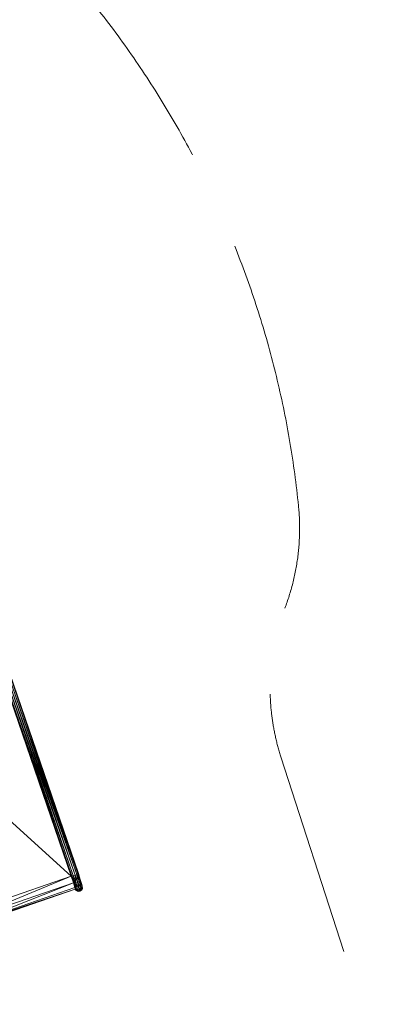
# Model space of a CAD drawing. Units: millimetres. Extents: x -3800 to 9714, y -8373 to 3800.
# Drawn here: x 5448 to 7075, y -4092 to 312 of the extents above; entities that cross this region are included whole.
import ezdxf

# ---------------------------------------------------------------- set-up
doc = ezdxf.new("R2010")
doc.units = ezdxf.units.MM
doc.header["$MEASUREMENT"] = 0
doc.linetypes.add('GESTRICHELT_2', pattern=[1650, 1200, -450])
doc.layers.add('LINARIUM_Nr_Pióra__7', color=7, linetype='Continuous', lineweight=0)
doc.layers.add('LINARIUM_WYMIAR_Nr_Pióra__1', color=1, linetype='Continuous', lineweight=0)

msp = doc.modelspace()

# ---------------------------------------------------------------- linework, layer by layer
at = {"layer": 'LINARIUM_Nr_Pióra__7', "linetype": 'Continuous'}
for p, q in [((5678.8, -3518.4), (5370.5, -2619.1)), ((5372.2, -2624), (5681.6, -3518.2)), ((5372.2, -2624), (5678.9, -3518.3)), ((5374.9, -2623.9), (5687.8, -3516.7)), ((5681.6, -3518.2), (5374.9, -2623.9)), ((5695.9, -3514.1), (5381.1, -2622.4)), ((5381.1, -2622.4), (5687.8, -3516.7)), ((5695.9, -3514.1), (5389.2, -2619.8)), ((5703.7, -3511.2), (5389.2, -2619.8)), ((5703.7, -3511.2), (5397, -2616.9)), ((5397, -2616.9), (5709.1, -3508.7)), ((5709.1, -3508.7), (5402.5, -2614.4)), ((5710.7, -3507.2), (5402.5, -2614.4)), ((5404.1, -2612.9), (5710.7, -3507.2)), ((4873.7, -2791.2), (5678.8, -3518.4)), ((5678.8, -3518.4), (5182.1, -3690.5)), ((5192.1, -3720.7), (5678.8, -3518.4)), ((5688.9, -3548.6), (5678.8, -3518.4)), ((5681.6, -3518.2), (5678.9, -3518.3)), ((5687.6, -3544.4), (5678.9, -3518.3)), ((5691.4, -3547.7), (5678.9, -3518.3)), ((5681.6, -3518.2), (5687.8, -3516.7)), ((5691.4, -3547.7), (5681.6, -3518.2)), ((5681.6, -3518.2), (5698.4, -3548.5)), ((5695.9, -3514.1), (5687.8, -3516.7)), ((5687.8, -3516.7), (5698.4, -3548.5)), ((5695.9, -3514.1), (5703.7, -3511.2)), ((5695.9, -3514.1), (5698.4, -3548.5)), ((5695.9, -3514.1), (5706.8, -3546.9)), ((5703.7, -3511.2), (5709.1, -3508.7)), ((5714.3, -3543), (5703.7, -3511.2)), ((5703.7, -3511.2), (5706.8, -3546.9)), ((5709.1, -3508.7), (5710.7, -3507.2)), ((5709.1, -3508.7), (5719, -3538.1)), ((5714.3, -3543), (5709.1, -3508.7)), ((5719, -3538.1), (5710.7, -3507.2)), ((5710.7, -3507.2), (5719.5, -3533.4)), ((5688.9, -3548.6), (5192.1, -3720.7)), ((5688.9, -3548.6), (5198.7, -3742.1)), ((5694.8, -3567.6), (5687.6, -3544.4)), ((5687.6, -3544.4), (5691.4, -3547.7)), ((5699.5, -3573.7), (5687.6, -3544.4)), ((5688.9, -3548.6), (5695.5, -3570)), ((5698.4, -3548.5), (5691.4, -3547.7)), ((5707.2, -3576.8), (5691.4, -3547.7)), ((5691.4, -3547.7), (5699.5, -3573.7)), ((5693, -3561.8), (5692.5, -3560)), ((5692.5, -3560), (5692.5, -3560)), ((5698.4, -3548.5), (5706.8, -3546.9)), ((5698.4, -3548.5), (5715.8, -3575.9)), ((5698.4, -3548.5), (5707.2, -3576.8)), ((5714.3, -3543), (5706.8, -3546.9)), ((5706.8, -3546.9), (5723.1, -3571.3)), ((5706.8, -3546.9), (5715.8, -3575.9)), ((5719, -3538.1), (5714.3, -3543)), ((5714.3, -3543), (5723.1, -3571.3)), ((5727.1, -3564.2), (5714.3, -3543)), ((5719, -3538.1), (5719.5, -3533.4)), ((5727.1, -3564.2), (5719, -3538.1)), ((5719, -3538.1), (5726.7, -3556.6)), ((5726.7, -3556.6), (5719.5, -3533.4)), ((5727.1, -3564.2), (5723.1, -3571.3)), ((5726.7, -3556.6), (5728.5, -3565)), ((5726.7, -3556.6), (5727.1, -3564.2)), ((5727.1, -3564.2), (5728.5, -3565)), ((5729.1, -3573.7), (5727.1, -3564.2)), ((5728.5, -3565), (5729.1, -3573.7)), ((5695.5, -3570), (5198.7, -3742.1)), ((5696.9, -3577.3), (5198.7, -3742.1)), ((5696.9, -3577.3), (5200.1, -3749.4)), ((5694.8, -3567.6), (5699.5, -3573.7)), ((5701.5, -3583.3), (5694.8, -3567.6)), ((5695.1, -3569), (5694.8, -3567.6)), ((5696.9, -3577.3), (5695.5, -3570)), ((5696.6, -3576.1), (5696.4, -3574.9)), ((5696.6, -3576.1), (5696.6, -3575.7)), ((5696.6, -3576), (5696.6, -3576.1)), ((5701.5, -3583.3), (5696.6, -3576.1)), ((5699.5, -3573.7), (5701.5, -3583.3)), ((5699.5, -3573.7), (5709.4, -3587.1)), ((5707.2, -3576.8), (5699.5, -3573.7)), ((5701.5, -3583.3), (5709.4, -3587.1)), ((5707.2, -3576.8), (5715.8, -3575.9)), ((5707.2, -3576.8), (5709.4, -3587.1)), ((5707.2, -3576.8), (5718.1, -3586.5)), ((5718.1, -3586.5), (5709.4, -3587.1)), ((5723.1, -3571.3), (5715.8, -3575.9)), ((5715.8, -3575.9), (5718.1, -3586.5)), ((5725.3, -3581.6), (5715.8, -3575.9)), ((5725.3, -3581.6), (5718.1, -3586.5)), ((5729.1, -3573.7), (5723.1, -3571.3)), ((5723.1, -3571.3), (5725.3, -3581.6)), ((5725.3, -3581.6), (5729.1, -3573.7))]:
    msp.add_line(p, q, dxfattribs=at)
at = {"layer": 'LINARIUM_WYMIAR_Nr_Pióra__1', "linetype": 'GESTRICHELT_2', "flags": 128}
msp.add_lwpolyline([(6695.6, -1862.2, 0.267994), (4190, 1613.3, -0.295237), (3600, 2525.4), (3600, 2600, 0.414214), (2600, 3600), (-2600, 3600, 0.414214), (-3600, 2600), (-3600, -2600, 0.414214), (-2600, -3600), (3315.6, -3600, -0.325206), (4267, -4292), (4516.5, -5062.6, 0.414214), (5775.9, -5706), (6383.1, -5509.4, 0.414214), (7026.4, -4249.9), (6617.2, -2985.9, -0.171317), (6634.6, -2320.4)], format="xyb", dxfattribs=at)
at = {"layer": 'LINARIUM_WYMIAR_Nr_Pióra__1', "linetype": 'GESTRICHELT_2'}
msp.add_arc((5700.7, -1963), 1000, 339.0553, 5.7845, dxfattribs=at)

doc.saveas('drawing.dxf')
